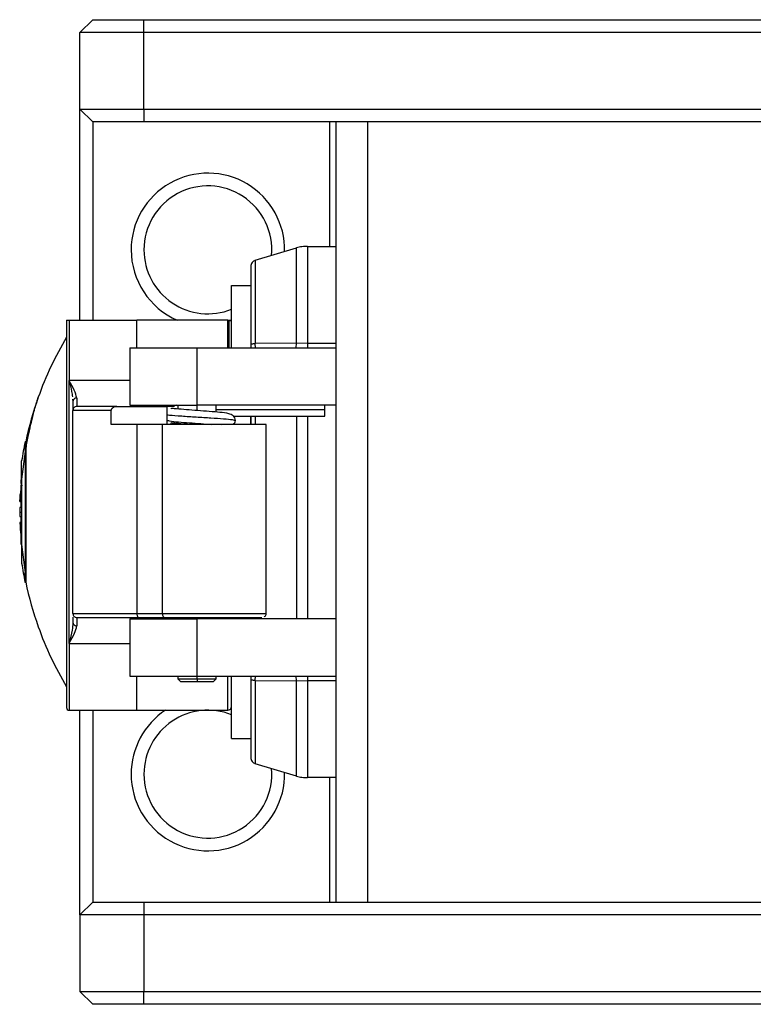
# Model space of a CAD drawing. Units: millimetres. Extents: x 0 to 420, y 0 to 297.
# Drawn here: x 139 to 167, y 42 to 80 of the extents above; entities that cross this region are included whole.
import ezdxf

# ---------------------------------------------------------------- set-up
doc = ezdxf.new("R2010")
doc.units = ezdxf.units.MM

msp = doc.modelspace()

# ---------------------------------------------------------------- linework, layer by layer
for p, q in [((140.9022, 79.5534), (141.4022, 80.0534)), ((141.4022, 80.0534), (143.4022, 80.0534)), ((143.4022, 79.5534), (143.4022, 80.0534)), ((143.4022, 80.0534), (248.4022, 80.0534)), ((143.4022, 79.5534), (140.9022, 79.5534)), ((140.9022, 76.5534), (140.9022, 79.5534)), ((248.4022, 79.5534), (143.4022, 79.5534)), ((143.4022, 76.5534), (143.4022, 79.5534)), ((140.9022, 68.3034), (140.9022, 76.5534)), ((140.9022, 76.5534), (143.4022, 76.5534)), ((140.9022, 76.5534), (141.4022, 76.0534)), ((143.4022, 76.5534), (248.4022, 76.5534)), ((143.4022, 76.5534), (143.4022, 76.0534)), ((141.4022, 76.0534), (141.4022, 68.3034)), ((143.4022, 76.0534), (141.4022, 76.0534)), ((248.4022, 76.0534), (143.4022, 76.0534)), ((150.6522, 76.0534), (150.6522, 71.1909)), ((150.9022, 76.0534), (150.9022, 45.5534)), ((152.1472, 76.0534), (152.1472, 45.5534)), ((147.7553, 70.6444), (149.3663, 71.1276)), ((149.3663, 69.9014), (149.3663, 71.1276)), ((149.7973, 71.1909), (149.7973, 69.9461)), ((149.7973, 71.1909), (150.9022, 71.1909)), ((147.7553, 70.6444), (147.7553, 69.5596)), ((147.5772, 70.4049), (147.5772, 67.362)), ((149.3663, 67.3996), (149.3663, 69.9014)), ((149.7973, 69.9461), (149.7973, 67.3978)), ((146.8272, 67.2284), (146.8272, 69.6534)), ((146.8272, 69.6534), (147.5772, 69.6534)), ((147.7553, 69.5596), (147.7553, 67.3911)), ((140.3772, 68.3034), (140.3772, 53.1534)), ((140.4772, 68.3034), (140.4772, 65.94)), ((140.4772, 68.3034), (143.1272, 68.3034)), ((143.1272, 67.2284), (143.1272, 68.3034)), ((146.6772, 68.3034), (143.1272, 68.3034)), ((146.6772, 67.2284), (146.6772, 68.3034)), ((146.8272, 68.2784), (146.7272, 68.2784)), ((146.7272, 68.2784), (146.7272, 67.2284)), ((140.3772, 67.6367), (140.3759, 67.637)), ((149.3662, 67.3997), (147.7553, 67.3911)), ((147.7581, 67.2283), (147.7553, 67.3911)), ((149.355, 67.2283), (149.3662, 67.3997)), ((149.7973, 67.3978), (149.3663, 67.3996)), ((149.7973, 67.3978), (149.7973, 67.2283)), ((150.9022, 67.3978), (149.7973, 67.3978)), ((142.8522, 67.2284), (142.8522, 64.9784)), ((142.8522, 67.2284), (145.4772, 67.2284)), ((145.4772, 64.9784), (145.4772, 67.2284)), ((145.4772, 67.2284), (150.9022, 67.2284)), ((140.4772, 55.6668), (140.4772, 65.94)), ((142.8522, 65.94), (140.4772, 65.94)), ((140.6157, 65.2119), (140.6272, 65.125)), ((140.6229, 65.2152), (140.6388, 65.1734)), ((140.6272, 65.125), (140.6272, 64.7784)), ((140.7772, 65.2585), (140.7772, 65.193)), ((140.7772, 65.193), (140.7772, 64.9284)), ((140.6272, 56.8284), (140.6272, 64.7784)), ((142.1256, 64.7784), (140.6272, 64.7784)), ((142.3434, 64.9284), (140.7772, 64.9284)), ((142.1256, 64.2284), (142.1256, 64.7784)), ((142.3434, 64.9284), (144.2929, 64.9284)), ((142.8522, 64.9784), (145.4772, 64.9784)), ((143.1272, 64.9303), (143.1272, 64.9637)), ((144.2929, 64.9284), (144.2929, 64.2284)), ((144.5921, 64.9284), (144.2929, 64.9284)), ((144.7272, 64.9784), (144.7272, 64.8292)), ((150.9022, 64.9784), (145.4772, 64.9784)), ((145.4772, 64.7704), (145.4772, 64.9784)), ((146.2272, 64.7114), (146.2272, 64.9784)), ((150.4772, 64.8034), (146.2272, 64.8034)), ((150.4772, 64.8034), (150.4772, 64.9784)), ((150.4772, 64.5534), (150.4772, 64.8034)), ((144.7272, 64.3286), (144.7272, 64.2632)), ((146.8941, 64.5534), (150.4772, 64.5534)), ((147.5674, 64.5534), (147.5674, 64.2284)), ((147.5772, 64.5534), (147.5772, 64.2284)), ((147.7553, 64.5534), (147.7553, 64.2284)), ((149.3663, 64.5534), (149.3663, 56.6284)), ((149.7973, 64.5534), (149.7973, 56.6284)), ((143.1272, 64.2284), (142.1256, 64.2284)), ((143.1272, 64.2284), (143.1272, 56.8284)), ((144.1272, 64.2284), (143.1272, 64.2284)), ((148.1772, 64.2284), (144.1272, 64.2284)), ((144.1272, 56.8284), (144.1272, 64.2284)), ((145.4772, 64.2284), (145.4772, 64.2703)), ((146.424, 64.2284), (146.4456, 64.2439)), ((148.1772, 56.8252), (148.1772, 64.2284)), ((138.7822, 63.5534), (138.7588, 63.5534)), ((138.7588, 63.17), (138.622, 62.0833)), ((138.622, 62.0833), (138.622, 62.8034)), ((138.6061, 61.9117), (138.6061, 62.0606)), ((138.622, 62.0833), (138.622, 59.5307)), ((138.622, 61.7318), (138.6049, 61.7318)), ((138.6061, 61.2805), (138.5659, 61.2805)), ((138.6061, 60.9748), (138.6061, 61.4696)), ((138.6061, 60.9748), (138.5463, 60.9748)), ((138.5552, 61.2098), (138.6061, 61.2098)), ((138.5452, 60.8034), (138.622, 60.8034)), ((138.5463, 60.632), (138.6061, 60.632)), ((138.6061, 60.1372), (138.6061, 60.632)), ((138.6061, 60.397), (138.5552, 60.397)), ((138.622, 60.1249), (138.5659, 60.1249)), ((138.6049, 59.875), (138.622, 59.875)), ((138.622, 59.819), (138.6049, 59.819)), ((138.6061, 59.5462), (138.6061, 59.7863)), ((138.622, 59.5307), (138.7588, 58.4363)), ((138.622, 59.5307), (138.622, 58.8034)), ((138.7588, 58.0534), (138.7822, 58.0534)), ((140.6272, 56.6969), (140.6272, 56.4818)), ((142.8522, 56.6284), (142.8522, 54.3784)), ((142.8522, 56.6284), (145.4772, 56.6284)), ((143.1178, 56.6784), (143.1298, 56.6784)), ((143.1272, 56.8284), (144.1272, 56.8284)), ((143.1272, 56.6284), (143.1272, 56.674)), ((143.2022, 56.6784), (144.2022, 56.6784)), ((144.1272, 56.8285), (144.6452, 56.8285)), ((144.2022, 56.6784), (144.6914, 56.6784)), ((144.7272, 56.6784), (144.7272, 56.6284)), ((145.4772, 56.6284), (145.4772, 56.6784)), ((145.4772, 54.3784), (145.4772, 56.6284)), ((150.9022, 56.6284), (145.4772, 56.6284)), ((146.2272, 56.6284), (146.2272, 56.6784)), ((146.6772, 56.6284), (146.6772, 56.6688)), ((146.8272, 56.6783), (146.8272, 56.6284)), ((147.5772, 56.6783), (147.5772, 56.6284)), ((147.7553, 56.6783), (147.7553, 56.6284)), ((140.6388, 56.4322), (140.6238, 56.3943)), ((140.7772, 56.4138), (140.7772, 56.3483)), ((140.4772, 55.6668), (140.4772, 53.0534)), ((140.4772, 55.6668), (142.8522, 55.6668)), ((142.8522, 54.3784), (145.4772, 54.3784)), ((143.1272, 53.0534), (143.1272, 54.3784)), ((144.7272, 54.3784), (144.7272, 54.2784)), ((145.4772, 54.3784), (150.9022, 54.3784)), ((145.4772, 54.2784), (145.4772, 54.3784)), ((146.2272, 54.2784), (146.2272, 54.3784)), ((146.6772, 53.0534), (146.6772, 54.3784)), ((146.8272, 51.9534), (146.8272, 54.3784)), ((147.7553, 54.2157), (147.7581, 54.3785)), ((149.3662, 54.2071), (149.355, 54.3784)), ((149.7973, 54.3784), (149.7973, 54.209)), ((140.3759, 53.9698), (140.3772, 53.9702)), ((144.7272, 54.2784), (144.8272, 54.1784)), ((144.7272, 54.2784), (145.4772, 54.2784)), ((144.8272, 54.1784), (145.4772, 54.1784)), ((145.4772, 54.2784), (146.2272, 54.2784)), ((145.4772, 54.2784), (145.4772, 54.1784)), ((145.4772, 54.1784), (146.1272, 54.1784)), ((146.1272, 54.1784), (146.2272, 54.2784)), ((147.5772, 54.2448), (147.5772, 51.2019)), ((147.7553, 54.2157), (149.3662, 54.2071)), ((147.7553, 54.2157), (147.7553, 52.0472)), ((149.3663, 54.2071), (149.7973, 54.209)), ((149.3663, 51.7054), (149.3663, 54.2071)), ((149.7973, 54.209), (149.7973, 51.6607)), ((149.7973, 54.209), (150.9022, 54.209)), ((140.4772, 53.0534), (143.1272, 53.0534)), ((140.9022, 45.0534), (140.9022, 53.0534)), ((141.4022, 53.0534), (141.4022, 45.5534)), ((143.1272, 53.0534), (146.6772, 53.0534)), ((147.7553, 52.0472), (147.7553, 50.9625)), ((146.8272, 51.9534), (147.5772, 51.9534)), ((149.3663, 50.4792), (149.3663, 51.7054)), ((149.7973, 51.6607), (149.7973, 50.4159)), ((149.3663, 50.4792), (147.7553, 50.9625)), ((150.9022, 50.4159), (149.7973, 50.4159)), ((150.6522, 50.4159), (150.6522, 45.5534)), ((141.4022, 45.5534), (140.9022, 45.0534)), ((141.4022, 45.5534), (143.4022, 45.5534)), ((143.4022, 45.5534), (248.4022, 45.5534)), ((143.4022, 45.5534), (143.4022, 45.0534)), ((143.4022, 45.0534), (140.9022, 45.0534)), ((140.9022, 45.0534), (140.9022, 42.0534)), ((248.4022, 45.0534), (143.4022, 45.0534)), ((143.4022, 45.0534), (143.4022, 42.0534)), ((140.9022, 42.0534), (143.4022, 42.0534)), ((141.4022, 41.5534), (140.9022, 42.0534)), ((143.4022, 42.0534), (248.4022, 42.0534)), ((143.4022, 41.5534), (143.4022, 42.0534)), ((143.4022, 41.5534), (141.4022, 41.5534)), ((248.4022, 41.5534), (143.4022, 41.5534))]:
    msp.add_line(p, q)
for centre, radius, start, end in [((145.9022, 71.0534), 3, 358.75443, 180), ((145.9022, 71.0534), 2.5, 355.00084, 180), ((145.9022, 71.0534), 3, 180, 246.44354), ((145.9022, 71.0534), 2.5, 180, 291.71562), ((149.7973, 69.6909), 1.5, 98.34962, 106.69924), ((149.7973, 69.6909), 1.5, 90, 98.34962), ((147.8272, 70.4049), 0.25, 143.34962, 180), ((147.8272, 70.4049), 0.25, 106.69924, 143.34962), ((151.7397, 60.8451), 13.2375, 149.13272, 160.37785), ((151.7397, 60.8451), 13.2375, 160.37785, 168.19649), ((140.7772, 64.7784), 0.15, 135, 180), ((140.7772, 64.7784), 0.15, 90, 135), ((151.7147, 60.8034), 13.2445, 168.01495, 171.31477), ((151.5397, 60.8034), 12.9945, 173.76452, 174.44803), ((147.0894, 60.9018), 8.5431, 173.2108, 176.10619), ((147.0973, 60.6996), 8.5511, 172.2116, 176.10514), ((151.5397, 60.8034), 12.9945, 179.24424, 180), ((151.5397, 60.8034), 12.9945, 180, 180.75576), ((147.0894, 60.705), 8.5431, 183.89381, 186.7892), ((151.5397, 60.8034), 12.9945, 185.55197, 186.23548), ((151.7147, 60.8034), 13.2445, 188.68523, 191.98197), ((151.7397, 60.7617), 13.2375, 191.80323, 199.62121), ((151.7397, 60.7617), 13.2375, 199.62121, 210.86725), ((140.4772, 53.1534), 0.1, 180, 270), ((146.6772, 53.2034), 0.15, 270, 360), ((145.9022, 50.5534), 3, 123.55731, 180), ((145.9022, 50.5534), 2.5, 68.28438, 180), ((147.8272, 51.2019), 0.25, 180, 216.65038), ((147.8272, 51.2019), 0.25, 216.65038, 253.30076), ((145.9022, 50.5534), 3, 180, 1.24557), ((145.9022, 50.5534), 2.5, 180, 4.99916), ((149.7973, 51.9159), 1.5, 253.30076, 261.65038), ((149.7973, 51.9159), 1.5, 261.65038, 270)]:
    msp.add_arc(centre, radius, start, end)
for points, knots in [([(140.3772, 68.3034), (140.3785, 68.3034), (140.3807, 68.3034), (140.4019, 68.3034), (140.4262, 68.3034), (140.4509, 68.3034), (140.4658, 68.3034), (140.4736, 68.3034), (140.4772, 68.3034)], [0, 0, 0, 0, 0.4259286, 0.7060568, 0.8874818, 0.9509366, 0.9773459, 1, 1, 1, 1]), ([(146.6772, 68.3034), (146.6819, 68.3034), (146.6923, 68.3034), (146.7136, 68.3034), (146.7519, 68.3034), (146.7898, 68.3034), (146.8228, 68.3034), (146.8255, 68.3034), (146.8272, 68.3034)], [0, 0, 0, 0, 0.0186101, 0.0407093, 0.0961912, 0.2655532, 0.5465205, 1, 1, 1, 1]), ([(147.5772, 67.362), (147.5772, 67.3368), (147.5772, 67.2918), (147.5772, 67.2477), (147.5772, 67.2284)], [0, 0, 0, 0, 0.5606349, 1, 1, 1, 1]), ([(140.7772, 65.2585), (140.7507, 65.3551), (140.6976, 65.549), (140.5508, 65.8094), (140.4772, 65.94)], [0, 0, 0, 0, 0.498371, 1, 1, 1, 1]), ([(140.4772, 65.94), (140.515, 65.796), (140.573, 65.5753), (140.596, 65.3714), (140.6041, 65.3005)], [0, 0, 0, 0, 0.6523791, 1, 1, 1, 1]), ([(138.7822, 63.2302), (138.8126, 63.4054), (138.8696, 63.7343), (138.9733, 64.2088), (139.0717, 64.6048), (139.1587, 64.9188), (139.2204, 65.1273), (139.2626, 65.2639), (139.2683, 65.2821), (139.2709, 65.2905)], [0, 0, 0, 0, 0.2092507, 0.3930011, 0.5857297, 0.7195941, 0.8304298, 0.9218422, 1, 1, 1, 1]), ([(139.2709, 65.2905), (139.2709, 65.2905), (139.2709, 65.2905), (139.2709, 65.2905), (139.2709, 65.2905)], [0, 0, 0, 0, 0.56914168, 1, 1, 1, 1]), ([(140.6387, 65.1762), (140.6386, 65.1762), (140.6278, 65.1617), (140.6275, 65.1433), (140.6272, 65.125)], [0, 0, 0, 0, 0.0022153, 1, 1, 1, 1]), ([(140.7772, 65.2585), (140.7576, 65.2565), (140.7185, 65.2524), (140.6674, 65.222), (140.6482, 65.1915), (140.6387, 65.1762)], [0, 0, 0, 0, 0.3335802, 0.6671604, 1, 1, 1, 1]), ([(142.1256, 64.7784), (142.1262, 64.7869), (142.1275, 64.8043), (142.1375, 64.8297), (142.1534, 64.8537), (142.1862, 64.8863), (142.2497, 64.9205), (142.3097, 64.9256), (142.3434, 64.9284)], [0, 0, 0, 0, 0.087761, 0.1795021, 0.2774911, 0.3835498, 0.6544295, 1, 1, 1, 1]), ([(143.0955, 64.9284), (143.0946, 64.9289), (143.089, 64.9323), (143.0824, 64.9325), (143.0767, 64.9327)], [0, 0, 0, 0, 0.1510212, 1, 1, 1, 1]), ([(144.6778, 64.9784), (144.6212, 64.9724), (144.4753, 64.9568), (144.3517, 64.9336), (144.2943, 64.9116), (144.2929, 64.9111)], [0, 0, 0, 0, 0.3818346, 0.9846173, 1, 1, 1, 1]), ([(146.977, 64.3789), (146.9716, 64.4143), (146.961, 64.4832), (146.8759, 64.5845), (146.6736, 64.6736), (146.399, 64.6958), (145.9719, 64.7352), (145.506, 64.7682), (145.052, 64.8006), (144.7133, 64.8302), (144.5164, 64.8475), (144.4545, 64.8593), (144.4568, 64.8372), (144.4571, 64.8338)], [0, 0, 0, 0, 0.0501678, 0.0974411, 0.182688, 0.3316311, 0.4685802, 0.5961623, 0.7221025, 0.8505383, 0.9170792, 0.9874678, 1, 1, 1, 1]), ([(144.2929, 64.6045), (144.3267, 64.6005), (144.4596, 64.5848), (144.8722, 64.5573), (145.4446, 64.5221), (146.0358, 64.487), (146.5352, 64.4518), (146.8924, 64.4167), (146.9484, 64.3932), (146.9764, 64.3815)], [0, 0, 0, 0, 0.0538515, 0.2115308, 0.3692074, 0.5269201, 0.6846379, 0.8423226, 1, 1, 1, 1]), ([(144.2929, 64.3887), (144.3287, 64.3794), (144.4475, 64.3487), (144.7405, 64.3275), (145.1681, 64.2917), (145.6283, 64.26), (145.9011, 64.2387), (146.0335, 64.2284)], [0, 0, 0, 0, 0.1010086, 0.335396, 0.5624648, 0.7876279, 1, 1, 1, 1]), ([(144.3699, 64.3708), (144.353, 64.3691), (144.3209, 64.3658), (144.3019, 64.3558), (144.2929, 64.351)], [0, 0, 0, 0, 0.52771882, 1, 1, 1, 1]), ([(146.9077, 64.2284), (146.9258, 64.2484), (146.9663, 64.293), (146.9732, 64.3484), (146.977, 64.3789)], [0, 0, 0, 0, 0.4480062, 1, 1, 1, 1]), ([(145.1505, 64.2284), (145.1175, 64.2308), (144.9336, 64.2442), (144.7055, 64.2651), (144.5099, 64.2821), (144.4512, 64.294), (144.4539, 64.2723), (144.4542, 64.2695)], [0, 0, 0, 0, 0.0927354, 0.5158065, 0.7344583, 0.9648034, 1, 1, 1, 1]), ([(138.7822, 63.5534), (138.7822, 63.5419), (138.7822, 63.5166), (138.7822, 63.3316), (138.7822, 63.2302)], [0, 0, 0, 0, 0.4519598, 1, 1, 1, 1]), ([(138.7588, 63.17), (138.7588, 63.0476), (138.7588, 62.7777), (138.7588, 62.1992), (138.7588, 61.516), (138.7588, 60.8029), (138.7588, 60.0898), (138.7587, 59.427), (138.7589, 58.8447), (138.7588, 58.5723), (138.7588, 58.4363)], [0, 0, 0, 0, 0.1133402, 0.2499893, 0.3749783, 0.4999848, 0.6249914, 0.7499804, 0.8751649, 1, 1, 1, 1]), ([(138.7822, 63.2302), (138.7822, 63.0689), (138.7822, 62.8176), (138.7822, 62.3174), (138.7822, 61.8624), (138.7822, 61.3486), (138.7822, 60.804), (138.7822, 60.2593), (138.7822, 59.7458), (138.7822, 59.2892), (138.7822, 58.7954), (138.7822, 58.3663), (138.7822, 58.0958), (138.7822, 58.0666), (138.7822, 58.0534)], [0, 0, 0, 0, 0.1203729, 0.1876042, 0.2586102, 0.3323768, 0.4076061, 0.482837, 0.5566081, 0.6276213, 0.6948615, 0.8152548, 0.9165069, 1, 1, 1, 1]), ([(138.5659, 61.2805), (138.5652, 61.2701), (138.5638, 61.2503), (138.5615, 61.2246), (138.559, 61.2078), (138.5574, 61.21), (138.5567, 61.2238), (138.5565, 61.2418), (138.5567, 61.2658), (138.5573, 61.2999), (138.559, 61.3488), (138.5614, 61.4021), (138.5638, 61.4481), (138.5652, 61.4703), (138.5659, 61.482)], [0, 0, 0, 0, 0.0755382, 0.1435019, 0.25623, 0.3684478, 0.4348739, 0.5010277, 0.5669169, 0.6325492, 0.735853, 0.8541103, 0.9236684, 1, 1, 1, 1]), ([(138.5583, 60.3966), (138.5583, 60.3967), (138.5578, 60.398), (138.557, 60.3914), (138.5562, 60.3685), (138.5569, 60.3251), (138.5581, 60.2828), (138.5596, 60.2416), (138.5616, 60.1991), (138.5638, 60.1574), (138.5652, 60.1362), (138.5659, 60.1249)], [0, 0, 0, 0, 0.0107764, 0.1050625, 0.2844955, 0.4643974, 0.558954, 0.6562948, 0.8004257, 0.8933482, 1, 1, 1, 1]), ([(138.6061, 59.7863), (138.6063, 59.7975), (138.6067, 59.8166), (138.609, 59.8164), (138.61, 59.8163)], [0, 0, 0, 0, 0.5828748, 1, 1, 1, 1]), ([(138.7588, 58.0542), (138.7588, 58.0539), (138.7588, 58.0217), (138.7588, 58.1258), (138.7588, 58.3328), (138.7588, 58.4363)], [0, 0, 0, 0, 0.0040614, 0.5020307, 1, 1, 1, 1]), ([(143.1288, 56.6759), (143.1283, 56.6756), (143.1273, 56.675), (143.1272, 56.6743), (143.1272, 56.674)], [0, 0, 0, 0, 0.5600117, 1, 1, 1, 1]), ([(143.1298, 56.6784), (143.1302, 56.6784), (143.1309, 56.6783), (143.1308, 56.6777), (143.1305, 56.6769), (143.1294, 56.6762), (143.1288, 56.6759)], [0, 0, 0, 0, 0.3321788, 0.552124, 0.7749524, 1, 1, 1, 1]), ([(144.6914, 56.6784), (144.8531, 56.6784), (145.1765, 56.6784), (145.6812, 56.6784), (146.176, 56.6784), (146.6444, 56.6783), (147.068, 56.6783), (147.4301, 56.6783), (147.7184, 56.6783), (147.9162, 56.6783), (148.0203, 56.6783), (148.0169, 56.6783), (148.0156, 56.6783)], [0, 0, 0, 0, 0.1041817, 0.2083634, 0.312545, 0.4167267, 0.5209084, 0.6250901, 0.7292717, 0.8334534, 0.9376351, 1, 1, 1, 1]), ([(147.9441, 56.8283), (148.0118, 56.8284), (148.1471, 56.8284), (148.1671, 56.8284), (148.177, 56.8284)], [0, 0, 0, 0, 0.5005305, 1, 1, 1, 1]), ([(148.1025, 56.6992), (148.1148, 56.7075), (148.1422, 56.7261), (148.1678, 56.7708), (148.1802, 56.8083), (148.1768, 56.8272), (148.1766, 56.8283)], [0, 0, 0, 0, 0.281761, 0.6312056, 0.97754, 1, 1, 1, 1]), ([(140.6272, 56.4818), (140.6185, 56.3826), (140.597, 56.1359), (140.5285, 55.8692), (140.4875, 55.7097)], [0, 0, 0, 0, 0.4018759, 1, 1, 1, 1]), ([(140.4978, 55.7066), (140.5686, 55.8293), (140.7093, 56.073), (140.7546, 56.257), (140.7772, 56.3483)], [0, 0, 0, 0, 0.503605, 1, 1, 1, 1]), ([(140.6272, 56.4818), (140.6283, 56.4646), (140.6295, 56.4472), (140.6382, 56.4322), (140.6383, 56.432)], [0, 0, 0, 0, 0.9892285, 1, 1, 1, 1]), ([(140.6383, 56.432), (140.6424, 56.424), (140.6508, 56.4077), (140.6705, 56.3867), (140.6944, 56.3695), (140.7293, 56.3527), (140.7583, 56.35), (140.7772, 56.3483)], [0, 0, 0, 0, 0.1660926, 0.339176, 0.5134496, 0.6838411, 1, 1, 1, 1]), ([(140.4875, 55.7097), (140.4856, 55.7017), (140.4821, 55.6874), (140.4787, 55.6731), (140.4772, 55.6668)], [0, 0, 0, 0, 0.55960751, 1, 1, 1, 1]), ([(140.4772, 55.6668), (140.481, 55.6743), (140.488, 55.6876), (140.4948, 55.7008), (140.4978, 55.7066)], [0, 0, 0, 0, 0.5607578, 1, 1, 1, 1]), ([(140.4978, 55.7066), (140.4959, 55.7072), (140.4924, 55.7081), (140.489, 55.7092), (140.4875, 55.7097)], [0, 0, 0, 0, 0.5610647, 1, 1, 1, 1]), ([(147.5772, 54.3784), (147.5772, 54.3538), (147.5772, 54.3097), (147.5772, 54.2647), (147.5772, 54.2448)], [0, 0, 0, 0, 0.55921791, 1, 1, 1, 1])]:
    msp.add_open_spline(points, degree=3, knots=knots)
for points in [[(147.5772, 67.362), (147.5796, 67.3652), (147.5846, 67.3717), (147.6235, 67.3804), (147.6808, 67.3874), (147.7305, 67.3899), (147.7553, 67.3911)], [(138.7588, 63.5534), (138.7588, 63.5366), (138.7588, 63.5029), (138.7588, 63.281), (138.7588, 63.17)], [(140.6272, 56.8285), (140.6602, 56.8285), (140.7261, 56.8285), (141.2534, 56.8285), (142.0423, 56.8285), (142.7655, 56.8285), (143.1272, 56.8285)], [(140.628, 56.8284), (140.6302, 56.8088), (140.6347, 56.7696), (140.6691, 56.7202), (140.7184, 56.6854), (140.7576, 56.6808), (140.7772, 56.6784)], [(140.7772, 56.6784), (140.8091, 56.6784), (140.873, 56.6784), (141.3845, 56.6783), (142.1497, 56.6784), (142.8513, 56.6784), (143.2022, 56.6784)], [(140.7772, 56.6784), (140.7772, 56.667), (140.7772, 56.6442), (140.7772, 56.4906), (140.7772, 56.4138)], [(143.1272, 56.8284), (143.1283, 56.8087), (143.1305, 56.7694), (143.1479, 56.7198), (143.1727, 56.6852), (143.1923, 56.6807), (143.2022, 56.6784)], [(144.1272, 56.8284), (144.1284, 56.8088), (144.1306, 56.7695), (144.1479, 56.7199), (144.1727, 56.6852), (144.1923, 56.6807), (144.2022, 56.6784)], [(144.6452, 56.8285), (144.8047, 56.8285), (145.1238, 56.8285), (145.6217, 56.8284), (146.1128, 56.8284), (146.583, 56.8284), (147.0166, 56.8284), (147.397, 56.8284), (147.7191, 56.8284), (147.8691, 56.8284), (147.9441, 56.8284)], [(147.7553, 54.2157), (147.7305, 54.2169), (147.6808, 54.2194), (147.6235, 54.2264), (147.5846, 54.2351), (147.5796, 54.2416), (147.5772, 54.2448)]]:
    msp.add_open_spline(points, degree=3)

doc.saveas('drawing.dxf')
